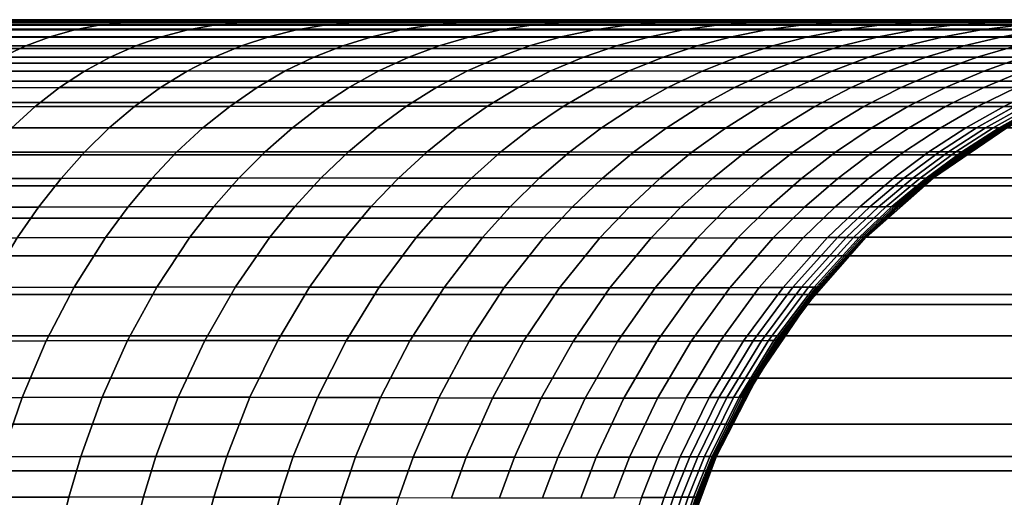
# Model space of a CAD drawing. Units: millimetres. Extents: x -400 to 400, y -265 to 235.
# Drawn here: x -341 to -338, y 233 to 235 of the extents above; entities that cross this region are included whole.
import ezdxf

# ---------------------------------------------------------------- set-up
doc = ezdxf.new("R2010")
doc.units = ezdxf.units.MM
doc.header["$MEASUREMENT"] = 0
doc.layers.add('IGES level 0', color=7, linetype='Continuous', true_color=0xc0c0c0)

msp = doc.modelspace()

# ---------------------------------------------------------------- meshes
at = {"layer": 'IGES level 0', "color": 18, "true_color": 0x000000}
mesh = msp.add_polyface(dxfattribs=at)
corners = [(-306.5252, 235, 175.2), (-350.3145, 235, 175.2), (-345.2192, 235, 167.9927), (-382.6368, 235, 168.2), (-347.2786, 235, 168.2), (-394.1038, 235, 175.2), (-347.2465, 235, 168.2), (-347.2144, 235, 168.1998), (-347.1502, 235, 168.1992), (-382.6768, 235, 168.1999), (-397.1034, 235, 172.2523), (-347.086, 235, 168.1981), (-344.2004, 235, 167.739), (-345.7333, 235, 168.0827), (-342.2378, 235, 166.9494), (-341.3155, 235, 166.4208), (-343.203, 235, 167.39), (-347.0217, 235, 168.1967), (-346.8931, 235, 168.1926), (-346.2488, 235, 168.1476), (-345.991, 235, 168.1183), (-346.7644, 235, 168.1868), (-346.5067, 235, 168.1704), (-340.4467, 235, 165.8076), (-382.7169, 235, 168.1996), (-382.757, 235, 168.199), (-382.797, 235, 168.1983), (-382.8772, 235, 168.1961), (-382.9173, 235, 168.1947), (-382.9575, 235, 168.1931), (-383.1181, 235, 168.1845), (-383.2787, 235, 168.1725), (-383.4394, 235, 168.1571), (-383.6001, 235, 168.1384), (-383.9208, 235, 168.0909), (-384.2403, 235, 168.0303), (-384.8734, 235, 167.8704), (-384.558, 235, 167.9568), (-385.1857, 235, 167.7714), (-385.7989, 235, 167.5364), (-385.4944, 235, 167.66), (-386.2463, 235, 167.3283), (-386.0985, 235, 167.4006), (-386.9624, 235, 166.9227), (-386.3927, 235, 167.253), (-387.1005, 235, 166.833), (-387.503, 235, 166.5471), (-387.2366, 235, 166.7405), (-387.7609, 235, 166.3427), (-387.6331, 235, 166.4462), (-275.0358, 235, 159.8273), (-338.5781, 235, 163.9299), (-338.2649, 235, 163.501), (-337.973, 235, 163.0571), (-397.2608, 235, 163.2349), (-388.1306, 235, 166.0158), (-388.0098, 235, 166.1274), (-388.249, 235, 165.9017), (-339.2673, 235, 164.7375), (-338.9124, 235, 164.3425), (-340.0357, 235, 165.4705), (-339.6421, 235, 165.1136), (-397.1027, 235, 172.2905), (-397.103, 235, 172.2714), (-388.4784, 235, 165.666), (-317.5504, 235, 91.2), (-325.3406, 235, 93.1327), (-324.6021, 235, 92.7749), (-325.4705, 235, 93.2), (-326.7661, 235, 93.9497)]
mesh.append_faces([[corners[k] for k in face] for face in [(0, 1, 2, 2), (3, 4, 1, 5), (4, 6, 1, 1), (1, 7, 8, 8), (6, 7, 1, 1), (9, 3, 10, 10), (8, 11, 1, 1), (0, 2, 12, 12), (1, 13, 2, 2), (0, 14, 15, 15), (0, 16, 14, 14), (0, 12, 16, 16), (1, 17, 18, 18), (1, 11, 17, 17), (1, 19, 20, 20), (1, 21, 22, 22), (22, 19, 1, 1), (1, 18, 21, 21), (20, 13, 1, 1), (23, 0, 15, 15), (9, 10, 24, 24), (24, 10, 25, 25), (26, 10, 27, 27), (27, 10, 28, 28), (10, 26, 25, 25), (29, 10, 30, 30), (30, 10, 31, 31), (32, 10, 33, 33), (34, 10, 35, 35), (10, 34, 33, 33), (10, 32, 31, 31), (10, 29, 28, 28), (10, 36, 37, 37), (10, 38, 36, 36), (10, 39, 40, 40), (10, 41, 42, 42), (10, 43, 44, 44), (10, 45, 43, 43), (10, 46, 47, 47), (10, 48, 49, 49), (37, 35, 10, 10), (50, 51, 52, 52), (50, 52, 53, 53), (54, 55, 56, 56), (54, 57, 55, 55), (58, 59, 0, 0), (60, 61, 0, 0), (58, 0, 61, 61), (51, 0, 59, 59), (0, 23, 60, 60), (62, 63, 3, 3), (54, 64, 57, 57), (65, 66, 67, 67), (66, 65, 68, 68), (65, 69, 68, 68)]], dxfattribs={"color": 18})
mesh = msp.add_polyface(dxfattribs=at)
corners = [(394.1038, 232, 178.2), (-394.1038, 232, 178.2), (394.1038, 232.1804, 178.1994), (-394.1038, 232.1804, 178.1994), (394.1038, 232.3608, 178.1954), (-394.1038, 232.3608, 178.1954), (394.1038, 232.541, 178.1853), (-394.1038, 232.541, 178.1853), (394.1038, 232.7204, 178.1667), (-394.1038, 232.7204, 178.1667), (394.1038, 232.8957, 178.1388), (-394.1038, 232.8957, 178.1388), (394.1038, 233.0797, 178.0974), (-394.1038, 233.0797, 178.0974), (394.1038, 233.2476, 178.0475), (-394.1038, 233.2476, 178.0475), (394.1038, 233.4166, 177.9844), (-394.1038, 233.4166, 177.9844), (394.1038, 233.5807, 177.9094), (-394.1038, 233.5807, 177.9094), (394.1038, 233.7424, 177.8209), (-394.1038, 233.7424, 177.8209), (394.1038, 233.8907, 177.7253), (-394.1038, 233.8907, 177.7253), (394.1038, 234.0351, 177.6171), (-394.1038, 234.0351, 177.6171), (394.1038, 234.1714, 177.499), (-394.1038, 234.1714, 177.499), (394.1038, 234.3039, 177.366), (-394.1038, 234.3039, 177.366), (394.1038, 234.4171, 177.2351), (-394.1038, 234.4171, 177.2351), (394.1038, 234.5253, 177.0907), (-394.1038, 234.5253, 177.0907), (394.1038, 234.6209, 176.9424), (-394.1038, 234.6209, 176.9424), (394.1038, 234.7094, 176.7807), (-394.1038, 234.7094, 176.7807), (394.1038, 234.7844, 176.6166), (-394.1038, 234.7844, 176.6166), (394.1038, 234.8475, 176.4476), (-394.1038, 234.8475, 176.4476), (394.1038, 234.8987, 176.2746), (-394.1038, 234.8987, 176.2746), (394.1038, 234.9382, 176.0986), (-394.1038, 234.9382, 176.0986), (394.1038, 234.9667, 175.9204), (-394.1038, 234.9667, 175.9204), (394.1038, 234.9849, 175.7449), (-394.1038, 234.9849, 175.7449), (394.1038, 234.9954, 175.5608), (-394.1038, 234.9954, 175.5608), (394.1038, 234.9994, 175.3804), (-394.1038, 234.9994, 175.3804), (394.1038, 235, 175.2), (-394.1038, 235, 175.2)]
mesh.append_faces([[corners[k] for k in face] for face in [(3, 1, 0, 2), (5, 3, 2, 4), (7, 5, 4, 6), (9, 7, 6, 8), (11, 9, 8, 10), (13, 11, 10, 12), (15, 13, 12, 14), (17, 15, 14, 16), (19, 17, 16, 18), (21, 19, 18, 20), (23, 21, 20, 22), (25, 23, 22, 24), (27, 25, 24, 26), (29, 27, 26, 28), (31, 29, 28, 30), (33, 31, 30, 32), (35, 33, 32, 34), (37, 35, 34, 36), (39, 37, 36, 38), (41, 39, 38, 40), (43, 41, 40, 42), (45, 43, 42, 44), (47, 45, 44, 46), (49, 47, 46, 48), (51, 49, 48, 50), (53, 51, 50, 52), (55, 53, 52, 54)]], dxfattribs={"color": 18})
mesh = msp.add_polyface(dxfattribs=at)
corners = [(-341.302, 234.0611, 163.3889), (-341.4, 233.8732, 163.2871), (-341.1144, 233.8739, 162.9989), (-341.0114, 234.0618, 163.0959), (-341.1919, 234.2357, 163.5033), (-340.8956, 234.2363, 163.2048), (-341.5027, 234.2348, 163.7868), (-341.6067, 234.0601, 163.6674), (-341.8269, 234.2337, 164.0548), (-341.9247, 234.0589, 163.9307), (-341.4276, 234.3426, 163.8729), (-341.1125, 234.3434, 163.5858), (-341.7564, 234.3417, 164.1444), (-342.098, 234.3407, 164.3997), (-342.1638, 234.2326, 164.307), (-341.3483, 234.4432, 163.9639), (-341.0287, 234.4439, 163.6729), (-341.6819, 234.4424, 164.239), (-342.0284, 234.4415, 164.4978), (-341.2655, 234.5356, 164.0589), (-340.9412, 234.5362, 163.7638), (-341.6041, 234.5348, 164.3378), (-341.9557, 234.5341, 164.6002), (-341.5228, 234.6193, 164.441), (-341.1792, 234.62, 164.1581), (-341.8799, 234.6187, 164.707), (-341.4394, 234.6948, 164.547), (-341.0904, 234.6953, 164.26), (-341.8019, 234.6942, 164.8169), (-342.1768, 234.6937, 165.0692), (-342.2491, 234.6181, 164.9558), (-341.3532, 234.7617, 164.6564), (-340.9987, 234.7621, 164.3652), (-341.7214, 234.7613, 164.9303), (-342.1022, 234.7608, 165.1864), (-341.2654, 234.8195, 164.7679), (-340.9054, 234.8198, 164.4723), (-341.6394, 234.8191, 165.0459), (-342.0261, 234.8188, 165.3057), (-341.556, 234.868, 165.1633), (-341.1762, 234.8683, 164.8812), (-341.9488, 234.8678, 165.4271), (-341.4717, 234.9082, 165.2822), (-341.086, 234.9084, 164.9958), (-341.8705, 234.908, 165.5499), (-341.3866, 234.94, 165.402), (-340.995, 234.9401, 165.1113), (-341.7916, 234.9399, 165.6737), (-342.2089, 234.9398, 165.9262), (-342.2815, 234.9079, 165.7987), (-341.3012, 234.964, 165.5224), (-340.9036, 234.9641, 165.2274), (-341.7123, 234.9639, 165.7981), (-342.136, 234.9639, 166.0544), (-341.6328, 234.9809, 165.9228), (-341.2155, 234.9809, 165.643), (-342.0628, 234.9808, 166.1828), (-341.5533, 234.9916, 166.0476), (-341.1299, 234.9917, 165.7637), (-341.9896, 234.9916, 166.3113), (-341.4739, 234.9974, 166.1722), (-341.0444, 234.9974, 165.8841), (-341.9165, 234.9974, 166.4397), (-341.3947, 234.9997, 166.2965), (-340.959, 234.9997, 166.0044), (-341.8435, 234.9997, 166.5679), (-341.3155, 235, 166.4208), (-340.8738, 235, 166.1246), (-341.7707, 235, 166.6959), (-342.2378, 235, 166.9494), (-342.3043, 234.9997, 166.818)]
mesh.append_faces([[corners[k] for k in face] for face in [(0, 1, 2, 3), (4, 0, 3, 5), (6, 7, 0, 4), (8, 9, 7, 6), (10, 6, 4, 11), (12, 8, 6, 10), (13, 14, 8, 12), (15, 10, 11, 16), (17, 12, 10, 15), (18, 13, 12, 17), (19, 15, 16, 20), (21, 17, 15, 19), (22, 18, 17, 21), (23, 21, 19, 24), (25, 22, 21, 23), (26, 23, 24, 27), (28, 25, 23, 26), (29, 30, 25, 28), (31, 26, 27, 32), (33, 28, 26, 31), (34, 29, 28, 33), (35, 31, 32, 36), (37, 33, 31, 35), (38, 34, 33, 37), (39, 37, 35, 40), (41, 38, 37, 39), (42, 39, 40, 43), (44, 41, 39, 42), (45, 42, 43, 46), (47, 44, 42, 45), (48, 49, 44, 47), (50, 45, 46, 51), (52, 47, 45, 50), (53, 48, 47, 52), (54, 52, 50, 55), (56, 53, 52, 54), (57, 54, 55, 58), (59, 56, 54, 57), (60, 57, 58, 61), (62, 59, 57, 60), (63, 60, 61, 64), (65, 62, 60, 63), (66, 63, 64, 67), (68, 65, 63, 66), (69, 70, 65, 68)]], dxfattribs={"color": 18})
mesh = msp.add_polyface(dxfattribs=at)
corners = [(-339.9583, 234.6208, 162.8666), (-340.0627, 234.5366, 162.7861), (-339.8036, 234.5363, 162.4322), (-339.6955, 234.6206, 162.5073), (-340.2386, 234.621, 163.2123), (-340.339, 234.5368, 163.1267), (-340.536, 234.6209, 163.5433), (-340.632, 234.5367, 163.4529), (-340.8499, 234.6205, 163.8587), (-340.9412, 234.5362, 163.7638), (-340.1355, 234.6961, 163.3001), (-339.851, 234.696, 162.9492), (-340.4374, 234.696, 163.6361), (-340.756, 234.6957, 163.9562), (-341.0904, 234.6953, 164.26), (-341.1792, 234.62, 164.1581), (-340.0291, 234.7628, 163.3908), (-339.7403, 234.7627, 163.0345), (-340.3356, 234.7627, 163.7319), (-340.6592, 234.7625, 164.0569), (-340.9987, 234.7621, 164.3652), (-340.232, 234.8203, 163.8295), (-339.9208, 234.8203, 163.4831), (-340.5606, 234.8201, 164.1593), (-340.9054, 234.8198, 164.4723), (-340.1267, 234.8689, 163.9285), (-339.8108, 234.869, 163.5769), (-340.4604, 234.8688, 164.2634), (-340.8106, 234.8685, 164.5811), (-341.1762, 234.8683, 164.8812), (-341.2654, 234.8195, 164.7679), (-340.0203, 234.9088, 164.0287), (-339.6995, 234.9089, 163.6717), (-340.3591, 234.9087, 164.3687), (-340.7147, 234.9086, 164.6912), (-341.086, 234.9084, 164.9958), (-340.257, 234.9404, 164.4748), (-339.913, 234.9404, 164.1297), (-340.6181, 234.9403, 164.8021), (-340.995, 234.9401, 165.1113), (-340.1544, 234.9642, 164.5813), (-339.8053, 234.9643, 164.231), (-340.521, 234.9642, 164.9136), (-340.9036, 234.9641, 165.2274), (-340.0518, 234.981, 164.688), (-339.6974, 234.981, 164.3326), (-340.4237, 234.981, 165.0252), (-340.8121, 234.9809, 165.3436), (-341.2155, 234.9809, 165.643), (-341.3012, 234.964, 165.5224), (-340.3265, 234.9917, 165.1368), (-339.9491, 234.9917, 164.7947), (-340.7205, 234.9917, 165.4599), (-341.1299, 234.9917, 165.7637), (-340.2294, 234.9975, 165.2482), (-339.8466, 234.9975, 164.9012), (-340.6291, 234.9974, 165.576), (-341.0444, 234.9974, 165.8841), (-340.1325, 234.9997, 165.3595), (-339.7443, 234.9997, 165.0075), (-340.5378, 234.9997, 165.6919), (-340.959, 234.9997, 166.0044), (-340.0357, 235, 165.4705), (-339.6421, 235, 165.1136), (-340.4467, 235, 165.8076), (-340.8738, 235, 166.1246)]
mesh.append_faces([[corners[k] for k in face] for face in [(0, 1, 2, 3), (4, 5, 1, 0), (6, 7, 5, 4), (8, 9, 7, 6), (10, 4, 0, 11), (12, 6, 4, 10), (13, 8, 6, 12), (14, 15, 8, 13), (16, 10, 11, 17), (18, 12, 10, 16), (19, 13, 12, 18), (20, 14, 13, 19), (21, 18, 16, 22), (23, 19, 18, 21), (24, 20, 19, 23), (25, 21, 22, 26), (27, 23, 21, 25), (28, 24, 23, 27), (29, 30, 24, 28), (31, 25, 26, 32), (33, 27, 25, 31), (34, 28, 27, 33), (35, 29, 28, 34), (36, 33, 31, 37), (38, 34, 33, 36), (39, 35, 34, 38), (40, 36, 37, 41), (42, 38, 36, 40), (43, 39, 38, 42), (44, 40, 41, 45), (46, 42, 40, 44), (47, 43, 42, 46), (48, 49, 43, 47), (50, 46, 44, 51), (52, 47, 46, 50), (53, 48, 47, 52), (54, 50, 51, 55), (56, 52, 50, 54), (57, 53, 52, 56), (58, 54, 55, 59), (60, 56, 54, 58), (61, 57, 56, 60), (62, 58, 59, 63), (64, 60, 58, 62), (65, 61, 60, 64)]], dxfattribs={"color": 18})
mesh = msp.add_polyface(dxfattribs=at)
corners = [(-339.8685, 234.2352, 161.8748), (-340.0031, 234.0606, 161.7909), (-339.7918, 234.06, 161.4357), (-339.6535, 234.2346, 161.5128), (-339.1714, 234.3418, 160.8055), (-339.276, 234.2339, 160.7601), (-339.1143, 234.2338, 160.3712), (-339.0077, 234.3418, 160.4115), (-339.3535, 234.3421, 161.1915), (-339.4558, 234.2342, 161.141), (-339.5537, 234.3425, 161.5684), (-339.7715, 234.343, 161.9353), (-339.2455, 234.4427, 161.245), (-339.0609, 234.4425, 160.8536), (-339.4483, 234.4431, 161.6272), (-339.669, 234.4436, 161.9993), (-339.1326, 234.5352, 161.3008), (-338.9455, 234.535, 160.9038), (-339.3382, 234.5355, 161.6885), (-339.562, 234.5359, 162.066), (-339.8036, 234.5363, 162.4322), (-339.9073, 234.444, 162.3602), (-339.2234, 234.6199, 161.7525), (-339.0148, 234.6196, 161.359), (-339.4503, 234.6202, 162.1356), (-339.6955, 234.6206, 162.5073), (-339.3356, 234.6955, 162.2072), (-339.1053, 234.6952, 161.8183), (-339.5843, 234.6958, 162.5845), (-339.851, 234.696, 162.9492), (-339.9583, 234.6208, 162.8666), (-339.2172, 234.7623, 162.2811), (-338.9835, 234.7621, 161.8862), (-339.4696, 234.7625, 162.6642), (-339.7403, 234.7627, 163.0345), (-339.3528, 234.8201, 162.7454), (-339.0966, 234.8199, 162.3563), (-339.6276, 234.8203, 163.1214), (-339.9208, 234.8203, 163.4831), (-340.0291, 234.7628, 163.3908), (-339.2341, 234.8688, 162.8278), (-338.9741, 234.8687, 162.4327), (-339.5131, 234.8689, 163.2096), (-339.8108, 234.869, 163.5769), (-339.3973, 234.9088, 163.2988), (-339.1141, 234.9088, 162.9111), (-339.6995, 234.9089, 163.6717), (-339.2806, 234.9404, 163.3887), (-338.9932, 234.9404, 162.9951), (-339.5874, 234.9405, 163.7673), (-339.913, 234.9404, 164.1297), (-340.0203, 234.9088, 164.0287), (-339.4748, 234.9643, 163.8632), (-339.1635, 234.9643, 163.4789), (-339.8053, 234.9643, 164.231), (-339.362, 234.981, 163.9593), (-339.0461, 234.981, 163.5694), (-339.6974, 234.981, 164.3326), (-339.2493, 234.9917, 164.0554), (-338.9288, 234.9917, 163.6597), (-339.5896, 234.9917, 164.4341), (-339.9491, 234.9917, 164.7947), (-340.0518, 234.981, 164.688), (-339.482, 234.9975, 164.5354), (-339.1368, 234.9975, 164.1513), (-339.8466, 234.9975, 164.9012), (-339.3745, 234.9997, 164.6365), (-339.0245, 234.9997, 164.2469), (-339.7443, 234.9997, 165.0075), (-339.2673, 235, 164.7375), (-338.9124, 235, 164.3425), (-339.6421, 235, 165.1136)]
mesh.append_faces([[corners[k] for k in face] for face in [(0, 1, 2, 3), (4, 5, 6, 7), (8, 9, 5, 4), (10, 3, 9, 8), (11, 0, 3, 10), (12, 8, 4, 13), (14, 10, 8, 12), (15, 11, 10, 14), (16, 12, 13, 17), (18, 14, 12, 16), (19, 15, 14, 18), (20, 21, 15, 19), (22, 18, 16, 23), (24, 19, 18, 22), (25, 20, 19, 24), (26, 24, 22, 27), (28, 25, 24, 26), (29, 30, 25, 28), (31, 26, 27, 32), (33, 28, 26, 31), (34, 29, 28, 33), (35, 33, 31, 36), (37, 34, 33, 35), (38, 39, 34, 37), (40, 35, 36, 41), (42, 37, 35, 40), (43, 38, 37, 42), (44, 42, 40, 45), (46, 43, 42, 44), (47, 44, 45, 48), (49, 46, 44, 47), (50, 51, 46, 49), (52, 49, 47, 53), (54, 50, 49, 52), (55, 52, 53, 56), (57, 54, 52, 55), (58, 55, 56, 59), (60, 57, 55, 58), (61, 62, 57, 60), (63, 60, 58, 64), (65, 61, 60, 63), (66, 63, 64, 67), (68, 65, 63, 66), (69, 66, 67, 70), (71, 68, 66, 69)]], dxfattribs={"color": 18})
mesh = msp.add_polyface(dxfattribs=at)
corners = [(-339.2834, 232, 157.4792), (-337.5382, 232, 107.502), (-339.2831, 232.1473, 157.4792), (-337.5379, 232.1473, 107.502), (-339.2809, 232.2948, 157.4793), (-337.5357, 232.2948, 107.5021), (-339.2752, 232.4427, 157.4795), (-337.5299, 232.4427, 107.5023), (-339.2645, 232.5908, 157.4799), (-337.5193, 232.5908, 107.5027), (-339.2477, 232.7389, 157.4804), (-337.5025, 232.7389, 107.5033), (-339.2239, 232.8868, 157.4813), (-337.4787, 232.8868, 107.5041), (-339.1924, 233.0341, 157.4824), (-337.4471, 233.0341, 107.5052), (-339.1525, 233.1803, 157.4838), (-337.4072, 233.1803, 107.5066), (-339.0464, 233.4672, 157.4875), (-337.3011, 233.4672, 107.5103), (-338.9046, 233.7424, 157.4924), (-337.1594, 233.7424, 107.5152), (-338.7282, 234.0006, 157.4986), (-336.983, 234.0006, 107.5214), (-338.5202, 234.2363, 157.5058), (-336.775, 234.2363, 107.5287), (-338.2847, 234.4445, 157.5141), (-336.5394, 234.4445, 107.5369), (-338.0266, 234.6209, 157.5231), (-336.2814, 234.6209, 107.5459), (-337.7516, 234.7628, 157.5327), (-336.0063, 234.7628, 107.5555), (-337.4649, 234.8689, 157.5427), (-335.7196, 234.8689, 107.5655), (-337.3188, 234.9089, 157.5478), (-335.5735, 234.9089, 107.5706), (-337.1716, 234.9404, 157.5529), (-335.4263, 234.9404, 107.5758), (-337.0237, 234.9643, 157.5581), (-335.2785, 234.9643, 107.5809), (-336.8757, 234.981, 157.5633), (-335.1304, 234.981, 107.5861), (-336.7277, 234.9917, 157.5685), (-334.9825, 234.9917, 107.5913), (-336.5799, 234.9975, 157.5736), (-334.8347, 234.9975, 107.5964), (-336.4325, 234.9997, 157.5788), (-334.6873, 234.9997, 107.6016), (-336.2853, 235, 157.5839), (-334.54, 235, 107.6067)]
mesh.append_faces([[corners[k] for k in face] for face in [(3, 1, 0, 2), (5, 3, 2, 4), (7, 5, 4, 6), (9, 7, 6, 8), (11, 9, 8, 10), (13, 11, 10, 12), (15, 13, 12, 14), (17, 15, 14, 16), (19, 17, 16, 18), (21, 19, 18, 20), (23, 21, 20, 22), (25, 23, 22, 24), (27, 25, 24, 26), (29, 27, 26, 28), (31, 29, 28, 30), (33, 31, 30, 32), (35, 33, 32, 34), (37, 35, 34, 36), (39, 37, 36, 38), (41, 39, 38, 40), (43, 41, 40, 42), (45, 43, 42, 44), (47, 45, 44, 46), (49, 47, 46, 48)]], dxfattribs={"color": 18})
mesh = msp.add_polyface(dxfattribs=at)
corners = [(-338.2633, 234.5361, 158.6005), (-338.3881, 234.4438, 158.5819), (-338.357, 234.444, 158.369), (-338.2317, 234.5363, 158.3847), (-338.3721, 234.6196, 159.7021), (-338.4989, 234.5352, 159.6676), (-338.3893, 234.5355, 159.2436), (-338.261, 234.6199, 159.272), (-338.5033, 234.6194, 160.1266), (-338.6283, 234.535, 160.0861), (-338.6545, 234.6194, 160.5451), (-338.7773, 234.5349, 160.4986), (-338.8251, 234.6194, 160.9561), (-338.9455, 234.535, 160.9038), (-339.0148, 234.6196, 161.359), (-339.1326, 234.5352, 161.3008), (-338.3749, 234.6949, 160.1681), (-338.2418, 234.695, 159.7375), (-338.5283, 234.6948, 160.5928), (-338.7013, 234.6949, 161.01), (-338.8938, 234.695, 161.4189), (-339.1053, 234.6952, 161.8183), (-339.2234, 234.6199, 161.7525), (-338.3979, 234.7617, 160.6421), (-338.2424, 234.7618, 160.211), (-338.5735, 234.7618, 161.0655), (-338.7689, 234.7619, 161.4807), (-338.9835, 234.7621, 161.8862), (-338.4434, 234.8195, 161.1221), (-338.2652, 234.8195, 160.6923), (-338.6416, 234.8196, 161.5436), (-338.8594, 234.8198, 161.9553), (-339.0966, 234.8199, 162.3563), (-339.2172, 234.7623, 162.2811), (-338.5123, 234.8684, 161.6075), (-338.3112, 234.8683, 161.1796), (-338.7334, 234.8685, 162.0256), (-338.9741, 234.8687, 162.4327), (-338.3815, 234.9085, 161.6722), (-338.1774, 234.9084, 161.2378), (-338.6058, 234.9086, 162.0966), (-338.8502, 234.9087, 162.51), (-339.1141, 234.9088, 162.9111), (-339.2341, 234.8688, 162.8278), (-338.4773, 234.9403, 162.1682), (-338.2496, 234.9402, 161.7374), (-338.7253, 234.9403, 162.5879), (-338.9932, 234.9404, 162.9951), (-338.5999, 234.9642, 162.6662), (-338.3482, 234.9641, 162.2402), (-338.8717, 234.9642, 163.0795), (-339.1635, 234.9643, 163.4789), (-339.2806, 234.9404, 163.3887), (-338.4742, 234.981, 162.7445), (-338.2189, 234.981, 162.3123), (-338.7501, 234.981, 163.164), (-339.0461, 234.981, 163.5694), (-338.6284, 234.9917, 163.2484), (-338.3486, 234.9917, 162.8229), (-338.9288, 234.9917, 163.6597), (-338.507, 234.9975, 163.3328), (-338.2232, 234.9975, 162.9011), (-338.8117, 234.9975, 163.7499), (-339.1368, 234.9975, 164.1513), (-339.2493, 234.9917, 164.0554), (-338.3859, 234.9997, 163.4169), (-338.098, 234.9997, 162.9792), (-338.6948, 234.9997, 163.84), (-339.0245, 234.9997, 164.2469), (-338.5781, 235, 163.9299), (-338.2649, 235, 163.501), (-338.9124, 235, 164.3425)]
mesh.append_faces([[corners[k] for k in face] for face in [(0, 1, 2, 3), (4, 5, 6, 7), (8, 9, 5, 4), (10, 11, 9, 8), (12, 13, 11, 10), (14, 15, 13, 12), (16, 8, 4, 17), (18, 10, 8, 16), (19, 12, 10, 18), (20, 14, 12, 19), (21, 22, 14, 20), (23, 18, 16, 24), (25, 19, 18, 23), (26, 20, 19, 25), (27, 21, 20, 26), (28, 25, 23, 29), (30, 26, 25, 28), (31, 27, 26, 30), (32, 33, 27, 31), (34, 30, 28, 35), (36, 31, 30, 34), (37, 32, 31, 36), (38, 34, 35, 39), (40, 36, 34, 38), (41, 37, 36, 40), (42, 43, 37, 41), (44, 40, 38, 45), (46, 41, 40, 44), (47, 42, 41, 46), (48, 46, 44, 49), (50, 47, 46, 48), (51, 52, 47, 50), (53, 48, 49, 54), (55, 50, 48, 53), (56, 51, 50, 55), (57, 55, 53, 58), (59, 56, 55, 57), (60, 57, 58, 61), (62, 59, 57, 60), (63, 64, 59, 62), (65, 60, 61, 66), (67, 62, 60, 65), (68, 63, 62, 67), (69, 67, 65, 70), (71, 68, 67, 69)]], dxfattribs={"color": 18})
mesh = msp.add_polyface(dxfattribs=at)
corners = [(-275.0358, 235, 144.4546), (-213.9168, 235, 144.4546), (-213.9168, 235, 159.8273), (-275.0358, 235, 159.8273), (-275.0358, 235, 129.0819), (-213.9168, 235, 129.0819), (-275.0358, 235, 113.7092), (-213.9168, 235, 113.7092), (-275.0358, 235, 98.3365), (-213.9168, 235, 98.3365), (-175.1573, 235, 175.2), (-218.9466, 235, 175.2), (-262.7359, 235, 175.2), (-306.5252, 235, 175.2), (-335.4127, 235, 132.5953), (-336.2853, 235, 157.5839), (-334.3462, 235, 105.6087), (-334.278, 235, 105.2101), (-334.4921, 235, 106.8074), (-334.4739, 235, 106.6075), (-333.67, 235, 102.849), (-333.3933, 235, 102.0797), (-338.5781, 235, 163.9299), (-221.5457, 235, 91.2), (-245.5469, 235, 91.2), (-221.5108, 235, 91.1999), (-221.502, 235, 91.1999), (-221.4933, 235, 91.1999), (-221.4758, 235, 91.1998), (-293.5492, 235, 91.2), (-269.548, 235, 91.2), (-220.8467, 235, 91.1774), (-220.7069, 235, 91.1675), (-220.9865, 235, 91.1856), (-219.8703, 235, 91.0706), (-219.3166, 235, 90.9706), (-220.4275, 235, 91.1424), (-220.1486, 235, 91.11), (-221.4409, 235, 91.1995), (-221.406, 235, 91.1991), (-221.2662, 235, 91.1964), (-221.1263, 235, 91.1919), (-221.3361, 235, 91.198), (-221.3011, 235, 91.1972), (-218.7681, 235, 90.8425), (-329.9315, 235, 96.5512), (-329.3522, 235, 95.9698), (-330.2097, 235, 96.8529), (-330.4799, 235, 97.1616), (-330.9966, 235, 97.7993), (-332.7322, 235, 100.5805), (-332.3491, 235, 99.8549), (-333.0805, 235, 101.3228), (-214.1133, 235, 88.3086), (-152.7977, 235, 98.3365), (-214.3226, 235, 88.4952), (-214.5368, 235, 88.6767), (-214.7558, 235, 88.8528), (-218.2263, 235, 90.6866), (-217.9585, 235, 90.5983), (-216.9125, 235, 90.1765), (-216.6583, 235, 90.0542), (-217.693, 235, 90.5031), (-217.1698, 235, 90.2921), (-216.1598, 235, 89.7903), (-214.0105, 235, 88.2133), (-215.2073, 235, 89.1886)]
mesh.append_faces([[corners[k] for k in face] for face in [(0, 1, 2, 3), (4, 5, 1, 0), (6, 7, 5, 4), (8, 9, 7, 6), (10, 11, 2, 2), (11, 12, 3, 2), (13, 3, 12, 12), (0, 14, 4, 4), (15, 0, 3, 3), (16, 17, 8, 8), (16, 8, 6, 6), (18, 19, 6, 6), (20, 21, 8, 8), (13, 22, 3, 3), (23, 9, 24, 24), (8, 24, 9, 9), (25, 9, 23, 23), (9, 26, 27, 27), (9, 25, 26, 26), (28, 9, 27, 27), (29, 30, 8, 8), (24, 8, 30, 30), (9, 31, 32, 32), (9, 33, 31, 31), (9, 34, 35, 35), (9, 36, 37, 37), (37, 34, 9, 9), (9, 32, 36, 36), (9, 38, 39, 39), (9, 28, 38, 38), (9, 40, 41, 41), (9, 42, 43, 43), (43, 40, 9, 9), (9, 39, 42, 42), (41, 33, 9, 9), (44, 9, 35, 35), (45, 46, 8, 8), (47, 45, 8, 8), (48, 47, 8, 8), (49, 48, 8, 8), (50, 51, 8, 8), (52, 50, 8, 8), (53, 54, 55, 55), (55, 54, 56, 56), (56, 54, 57, 57), (9, 58, 59, 59), (9, 44, 58, 58), (9, 60, 61, 61), (9, 62, 63, 63), (63, 60, 9, 9), (9, 59, 62, 62), (61, 64, 9, 9), (65, 54, 53, 53), (54, 66, 57, 57), (54, 9, 64, 64)]], dxfattribs={"color": 18})
mesh = msp.add_polyface(dxfattribs=at)
corners = [(-338.1594, 234.5367, 157.5456), (-338.2856, 234.4445, 157.5408), (-338.2847, 234.4445, 157.5141), (-338.1584, 234.5367, 157.5185), (-338.1605, 234.5367, 157.5727), (-338.2867, 234.4445, 157.5676), (-338.1628, 234.5367, 157.6268), (-338.2891, 234.4445, 157.621), (-338.1656, 234.5367, 157.681), (-338.2918, 234.4444, 157.6745), (-338.1687, 234.5367, 157.7352), (-338.2948, 234.4444, 157.728), (-338.1758, 234.5366, 157.8436), (-338.3019, 234.4444, 157.835), (-338.1844, 234.5366, 157.952), (-338.3103, 234.4443, 157.9419), (-338.2054, 234.5364, 158.1685), (-338.331, 234.4442, 158.1556), (-338.2317, 234.5363, 158.3847), (-338.357, 234.444, 158.369), (-338.0276, 234.6209, 157.5505), (-338.0266, 234.6209, 157.5231), (-338.0287, 234.6209, 157.578), (-338.0312, 234.6209, 157.6329), (-338.0339, 234.6209, 157.6878), (-338.037, 234.6209, 157.7428), (-338.0443, 234.6208, 157.8526), (-338.053, 234.6208, 157.9624), (-338.0743, 234.6207, 158.1819), (-338.101, 234.6205, 158.4012), (-338.1331, 234.6204, 158.6199), (-338.2633, 234.5361, 158.6005), (-338.1705, 234.6202, 158.8381), (-338.3002, 234.5359, 158.8157), (-338.261, 234.6199, 159.272), (-338.3893, 234.5355, 159.2436), (-337.9396, 234.6959, 158.1958), (-337.918, 234.696, 157.9732), (-337.9668, 234.6958, 158.418), (-337.9993, 234.6956, 158.6399), (-338.0373, 234.6955, 158.8611), (-338.1291, 234.6952, 159.3012), (-338.2418, 234.695, 159.7375), (-338.3721, 234.6196, 159.7021), (-337.9929, 234.7621, 159.3314), (-337.8997, 234.7623, 158.8849), (-338.1073, 234.7619, 159.774), (-338.2424, 234.7618, 160.211), (-338.3749, 234.6949, 160.1681), (-338.1074, 234.8195, 160.2548), (-337.9703, 234.8196, 159.8112), (-338.2652, 234.8195, 160.6923), (-338.3979, 234.7617, 160.6421), (-338.1304, 234.8683, 160.7433), (-337.9702, 234.8683, 160.2992), (-338.3112, 234.8683, 161.1796), (-338.4434, 234.8195, 161.1221), (-338.1774, 234.9084, 161.2378), (-337.9939, 234.9084, 160.7949), (-338.0425, 234.9402, 161.2965), (-337.8564, 234.9402, 160.8469), (-338.2496, 234.9402, 161.7374), (-338.3815, 234.9085, 161.6722), (-338.1172, 234.9641, 161.8029), (-337.907, 234.9641, 161.3554), (-338.3482, 234.9641, 162.2402), (-338.4773, 234.9403, 162.1682), (-338.2189, 234.981, 162.3123), (-337.9845, 234.981, 161.8685), (-338.0896, 234.9917, 162.3843), (-337.8518, 234.9917, 161.9341), (-338.3486, 234.9917, 162.8229), (-338.4742, 234.981, 162.7445), (-338.2232, 234.9975, 162.9011), (-337.9605, 234.9975, 162.4563), (-338.098, 234.9997, 162.9792), (-337.8316, 234.9997, 162.5281), (-338.2649, 235, 163.501), (-338.3859, 234.9997, 163.4169), (-337.973, 235, 163.0571)]
mesh.append_faces([[corners[k] for k in face] for face in [(0, 1, 2, 3), (4, 5, 1, 0), (6, 7, 5, 4), (8, 9, 7, 6), (10, 11, 9, 8), (12, 13, 11, 10), (14, 15, 13, 12), (16, 17, 15, 14), (18, 19, 17, 16), (20, 0, 3, 21), (22, 4, 0, 20), (23, 6, 4, 22), (24, 8, 6, 23), (25, 10, 8, 24), (26, 12, 10, 25), (27, 14, 12, 26), (28, 16, 14, 27), (29, 18, 16, 28), (30, 31, 18, 29), (32, 33, 31, 30), (34, 35, 33, 32), (36, 28, 27, 37), (38, 29, 28, 36), (39, 30, 29, 38), (40, 32, 30, 39), (41, 34, 32, 40), (42, 43, 34, 41), (44, 41, 40, 45), (46, 42, 41, 44), (47, 48, 42, 46), (49, 47, 46, 50), (51, 52, 47, 49), (53, 51, 49, 54), (55, 56, 51, 53), (57, 55, 53, 58), (59, 57, 58, 60), (61, 62, 57, 59), (63, 61, 59, 64), (65, 66, 61, 63), (67, 65, 63, 68), (69, 67, 68, 70), (71, 72, 67, 69), (73, 71, 69, 74), (75, 73, 74, 76), (77, 78, 75, 79)]], dxfattribs={"color": 18})
mesh = msp.add_polyface(dxfattribs=at)
corners = [(-337.8923, 234.6961, 157.5556), (-338.0276, 234.6209, 157.5505), (-338.0266, 234.6209, 157.5231), (-337.8913, 234.6961, 157.5278), (-337.8934, 234.6961, 157.5835), (-338.0287, 234.6209, 157.578), (-337.8958, 234.6961, 157.6391), (-338.0312, 234.6209, 157.6329), (-337.8987, 234.6961, 157.6948), (-338.0339, 234.6209, 157.6878), (-337.9018, 234.696, 157.7505), (-338.037, 234.6209, 157.7428), (-337.9092, 234.696, 157.8619), (-338.0443, 234.6208, 157.8526), (-337.918, 234.696, 157.9732), (-338.053, 234.6208, 157.9624), (-337.7526, 234.7628, 157.5609), (-337.7516, 234.7628, 157.5327), (-337.7537, 234.7628, 157.5891), (-337.7562, 234.7628, 157.6456), (-337.7591, 234.7628, 157.702), (-337.7623, 234.7628, 157.7585), (-337.7698, 234.7627, 157.8714), (-337.7787, 234.7627, 157.9843), (-337.8007, 234.7626, 158.21), (-337.9396, 234.6959, 158.1958), (-337.8282, 234.7625, 158.4355), (-337.9668, 234.6958, 158.418), (-337.8612, 234.7624, 158.6605), (-337.9993, 234.6956, 158.6399), (-337.8997, 234.7623, 158.8849), (-338.0373, 234.6955, 158.8611), (-337.614, 234.8203, 157.6521), (-337.6115, 234.8203, 157.5949), (-337.6169, 234.8203, 157.7094), (-337.6202, 234.8203, 157.7666), (-337.6278, 234.8203, 157.8811), (-337.6368, 234.8203, 157.9957), (-337.6591, 234.8202, 158.2246), (-337.6871, 234.8201, 158.4532), (-337.7206, 234.82, 158.6814), (-337.7597, 234.8199, 158.9091), (-337.8542, 234.8198, 159.3621), (-337.9929, 234.7621, 159.3314), (-337.9703, 234.8196, 159.8112), (-338.1073, 234.7619, 159.774), (-337.7133, 234.8685, 159.3933), (-337.6174, 234.8687, 158.9337), (-337.8311, 234.8684, 159.849), (-337.9702, 234.8683, 160.2992), (-338.1074, 234.8195, 160.2548), (-337.6902, 234.9085, 159.8873), (-337.5708, 234.9086, 159.4248), (-337.8314, 234.9084, 160.3441), (-337.9939, 234.9084, 160.7949), (-338.1304, 234.8683, 160.7433), (-337.6915, 234.9402, 160.3894), (-337.5483, 234.9402, 159.9259), (-337.8564, 234.9402, 160.8469), (-337.7182, 234.9641, 160.8991), (-337.5509, 234.9641, 160.4349), (-337.907, 234.9641, 161.3554), (-338.0425, 234.9402, 161.2965), (-337.7713, 234.9809, 161.4144), (-337.5797, 234.9809, 160.9514), (-337.9845, 234.981, 161.8685), (-338.1172, 234.9641, 161.8029), (-337.8518, 234.9917, 161.9341), (-337.6356, 234.9917, 161.4734), (-337.9605, 234.9975, 162.4563), (-338.0896, 234.9917, 162.3843), (-337.7193, 234.9975, 161.9996), (-337.8316, 234.9997, 162.5281), (-337.5871, 234.9997, 162.065), (-337.973, 235, 163.0571), (-338.098, 234.9997, 162.9792), (-337.7029, 235, 162.5998)]
mesh.append_faces([[corners[k] for k in face] for face in [(0, 1, 2, 3), (4, 5, 1, 0), (6, 7, 5, 4), (8, 9, 7, 6), (10, 11, 9, 8), (12, 13, 11, 10), (14, 15, 13, 12), (16, 0, 3, 17), (18, 4, 0, 16), (19, 6, 4, 18), (20, 8, 6, 19), (21, 10, 8, 20), (22, 12, 10, 21), (23, 14, 12, 22), (24, 25, 14, 23), (26, 27, 25, 24), (28, 29, 27, 26), (30, 31, 29, 28), (32, 19, 18, 33), (34, 20, 19, 32), (35, 21, 20, 34), (36, 22, 21, 35), (37, 23, 22, 36), (38, 24, 23, 37), (39, 26, 24, 38), (40, 28, 26, 39), (41, 30, 28, 40), (42, 43, 30, 41), (44, 45, 43, 42), (46, 42, 41, 47), (48, 44, 42, 46), (49, 50, 44, 48), (51, 48, 46, 52), (53, 49, 48, 51), (54, 55, 49, 53), (56, 53, 51, 57), (58, 54, 53, 56), (59, 58, 56, 60), (61, 62, 58, 59), (63, 61, 59, 64), (65, 66, 61, 63), (67, 65, 63, 68), (69, 70, 67, 71), (72, 69, 71, 73), (74, 75, 72, 76)]], dxfattribs={"color": 18})
mesh = msp.add_polyface(dxfattribs=at)
corners = [(-340.3626, 233.3235, 161.5666), (-340.4038, 233.179, 161.5409), (-340.2037, 233.1784, 161.2062), (-340.1615, 233.3228, 161.2297), (-340.5797, 233.3242, 161.8932), (-340.6195, 233.1796, 161.8655), (-340.812, 233.3247, 162.2089), (-340.8505, 233.1802, 162.1793), (-341.0592, 233.325, 162.513), (-341.0962, 233.1804, 162.4814), (-339.9253, 233.4645, 160.9088), (-339.9766, 233.3223, 160.8835), (-339.8083, 233.3219, 160.5286), (-339.7559, 233.4641, 160.5514), (-340.1115, 233.4651, 161.2576), (-340.314, 233.4658, 161.5969), (-340.5325, 233.4665, 161.926), (-340.7664, 233.467, 162.244), (-341.0154, 233.4673, 162.5503), (-340.0218, 233.6729, 161.3076), (-339.8334, 233.6723, 160.9543), (-340.2268, 233.6736, 161.6513), (-340.4479, 233.6743, 161.9847), (-340.6848, 233.6748, 162.3069), (-340.9369, 233.6751, 162.6172), (-339.915, 233.872, 161.3671), (-339.7239, 233.8714, 161.0084), (-340.1229, 233.8727, 161.7161), (-340.3472, 233.8733, 162.0547), (-340.5875, 233.8738, 162.3819), (-340.8434, 233.8741, 162.6969), (-341.1144, 233.8739, 162.9989), (-341.2039, 233.6749, 162.9147), (-340.0031, 234.0606, 161.7909), (-339.7918, 234.06, 161.4357), (-340.231, 234.0612, 162.1353), (-340.4754, 234.0617, 162.4683), (-340.7356, 234.062, 162.7887), (-341.0114, 234.0618, 163.0959), (-340.1007, 234.2357, 162.2259), (-339.8685, 234.2352, 161.8748), (-340.3495, 234.2362, 162.5652), (-340.6146, 234.2364, 162.8919), (-340.8956, 234.2363, 163.2048), (-340.0067, 234.3435, 162.2912), (-339.7715, 234.343, 161.9353), (-340.2587, 234.3439, 162.6352), (-340.5274, 234.3441, 162.9662), (-340.8122, 234.344, 163.2834), (-341.1125, 234.3434, 163.5858), (-341.1919, 234.2357, 163.5033), (-339.9073, 234.444, 162.3602), (-339.669, 234.4436, 161.9993), (-340.1628, 234.4444, 162.709), (-340.4352, 234.4445, 163.0448), (-340.724, 234.4444, 163.3663), (-341.0287, 234.4439, 163.6729), (-340.0627, 234.5366, 162.7861), (-339.8036, 234.5363, 162.4322), (-340.339, 234.5368, 163.1267), (-340.632, 234.5367, 163.4529), (-340.9412, 234.5362, 163.7638), (-341.1792, 234.62, 164.1581), (-341.2655, 234.5356, 164.0589), (-340.8499, 234.6205, 163.8587)]
mesh.append_faces([[corners[k] for k in face] for face in [(0, 1, 2, 3), (4, 5, 1, 0), (6, 7, 5, 4), (8, 9, 7, 6), (10, 11, 12, 13), (14, 3, 11, 10), (15, 0, 3, 14), (16, 4, 0, 15), (17, 6, 4, 16), (18, 8, 6, 17), (19, 14, 10, 20), (21, 15, 14, 19), (22, 16, 15, 21), (23, 17, 16, 22), (24, 18, 17, 23), (25, 19, 20, 26), (27, 21, 19, 25), (28, 22, 21, 27), (29, 23, 22, 28), (30, 24, 23, 29), (31, 32, 24, 30), (33, 27, 25, 34), (35, 28, 27, 33), (36, 29, 28, 35), (37, 30, 29, 36), (38, 31, 30, 37), (39, 35, 33, 40), (41, 36, 35, 39), (42, 37, 36, 41), (43, 38, 37, 42), (44, 39, 40, 45), (46, 41, 39, 44), (47, 42, 41, 46), (48, 43, 42, 47), (49, 50, 43, 48), (51, 44, 45, 52), (53, 46, 44, 51), (54, 47, 46, 53), (55, 48, 47, 54), (56, 49, 48, 55), (57, 53, 51, 58), (59, 54, 53, 57), (60, 55, 54, 59), (61, 56, 55, 60), (62, 63, 61, 64)]], dxfattribs={"color": 18})
mesh = msp.add_polyface(dxfattribs=at)
corners = [(-338.5212, 234.2363, 157.5319), (-338.68, 234.0619, 157.5259), (-338.6791, 234.0619, 157.5003), (-338.5202, 234.2363, 157.5058), (-338.5222, 234.2363, 157.558), (-338.681, 234.0619, 157.5516), (-338.5245, 234.2363, 157.6102), (-338.6833, 234.0618, 157.6029), (-338.5272, 234.2363, 157.6624), (-338.6859, 234.0618, 157.6542), (-338.5301, 234.2363, 157.7145), (-338.6888, 234.0618, 157.7054), (-338.537, 234.2362, 157.8188), (-338.6955, 234.0617, 157.808), (-338.5451, 234.2361, 157.9231), (-338.7035, 234.0617, 157.9105), (-338.5653, 234.2359, 158.1316), (-338.7233, 234.0614, 158.1153), (-338.4066, 234.344, 157.5363), (-338.4057, 234.344, 157.5098), (-338.4077, 234.344, 157.5627), (-338.41, 234.344, 157.6155), (-338.4127, 234.344, 157.6683), (-338.4157, 234.344, 157.7211), (-338.4227, 234.3439, 157.8267), (-338.4309, 234.3439, 157.9323), (-338.4514, 234.3437, 158.1432), (-338.477, 234.3435, 158.3539), (-338.5905, 234.2357, 158.3396), (-338.5077, 234.3432, 158.5641), (-338.6208, 234.2354, 158.5472), (-338.5435, 234.343, 158.7736), (-338.6562, 234.2352, 158.7541), (-338.6302, 234.3425, 159.1903), (-338.7417, 234.2346, 159.1656), (-338.7367, 234.3421, 159.603), (-338.8468, 234.2342, 159.5731), (-338.8626, 234.3418, 160.0102), (-338.9711, 234.2339, 159.9751), (-339.0077, 234.3418, 160.4115), (-339.1143, 234.2338, 160.3712), (-338.2856, 234.4445, 157.5408), (-338.2847, 234.4445, 157.5141), (-338.2867, 234.4445, 157.5676), (-338.2891, 234.4445, 157.621), (-338.2918, 234.4444, 157.6745), (-338.2948, 234.4444, 157.728), (-338.3019, 234.4444, 157.835), (-338.3103, 234.4443, 157.9419), (-338.331, 234.4442, 158.1556), (-338.357, 234.444, 158.369), (-338.3881, 234.4438, 158.5819), (-338.4244, 234.4435, 158.7942), (-338.5123, 234.4431, 159.2164), (-338.6204, 234.4427, 159.6346), (-338.748, 234.4425, 160.0473), (-338.895, 234.4424, 160.4542), (-339.0609, 234.4425, 160.8536), (-339.1714, 234.3418, 160.8055), (-338.3002, 234.5359, 158.8157), (-338.2633, 234.5361, 158.6005), (-338.3893, 234.5355, 159.2436), (-338.4989, 234.5352, 159.6676), (-338.6283, 234.535, 160.0861), (-338.7773, 234.5349, 160.4986), (-338.9455, 234.535, 160.9038)]
mesh.append_faces([[corners[k] for k in face] for face in [(0, 1, 2, 3), (4, 5, 1, 0), (6, 7, 5, 4), (8, 9, 7, 6), (10, 11, 9, 8), (12, 13, 11, 10), (14, 15, 13, 12), (16, 17, 15, 14), (18, 0, 3, 19), (20, 4, 0, 18), (21, 6, 4, 20), (22, 8, 6, 21), (23, 10, 8, 22), (24, 12, 10, 23), (25, 14, 12, 24), (26, 16, 14, 25), (27, 28, 16, 26), (29, 30, 28, 27), (31, 32, 30, 29), (33, 34, 32, 31), (35, 36, 34, 33), (37, 38, 36, 35), (39, 40, 38, 37), (41, 18, 19, 42), (43, 20, 18, 41), (44, 21, 20, 43), (45, 22, 21, 44), (46, 23, 22, 45), (47, 24, 23, 46), (48, 25, 24, 47), (49, 26, 25, 48), (50, 27, 26, 49), (51, 29, 27, 50), (52, 31, 29, 51), (53, 33, 31, 52), (54, 35, 33, 53), (55, 37, 35, 54), (56, 39, 37, 55), (57, 58, 39, 56), (59, 52, 51, 60), (61, 53, 52, 59), (62, 54, 53, 61), (63, 55, 54, 62), (64, 56, 55, 63), (65, 57, 56, 64)]], dxfattribs={"color": 18})
mesh = msp.add_polyface(dxfattribs=at)
corners = [(-339.1048, 233.3249, 157.5099), (-339.1534, 233.1803, 157.5081), (-339.1525, 233.1803, 157.4838), (-339.1039, 233.3249, 157.4855), (-339.1057, 233.3249, 157.5344), (-339.1543, 233.1803, 157.5324), (-339.1079, 233.3248, 157.5833), (-339.1564, 233.1803, 157.5811), (-339.1103, 233.3248, 157.6322), (-339.1589, 233.1803, 157.6297), (-339.1131, 233.3248, 157.6812), (-339.1616, 233.1803, 157.6784), (-339.1194, 233.3247, 157.7789), (-339.1679, 233.1802, 157.7756), (-339.127, 233.3246, 157.8767), (-339.1755, 233.1801, 157.8728), (-339.1457, 233.3244, 158.072), (-339.194, 233.1799, 158.067), (-339.1691, 233.3241, 158.2669), (-339.2173, 233.1796, 158.2608), (-339.1972, 233.3238, 158.4613), (-339.2452, 233.1793, 158.4541), (-339.23, 233.3235, 158.655), (-339.2777, 233.179, 158.6467), (-339.3095, 233.3228, 159.0399), (-339.3567, 233.1783, 159.0294), (-339.0556, 233.4671, 157.6844), (-339.0529, 233.4671, 157.6352), (-339.0621, 233.467, 157.7829), (-339.0697, 233.4669, 157.8813), (-339.0885, 233.4667, 158.0779), (-339.1121, 233.4664, 158.274), (-339.1404, 233.4661, 158.4697), (-339.1735, 233.4657, 158.6647), (-339.2536, 233.4651, 159.0523), (-339.3522, 233.4645, 159.4358), (-339.4074, 233.3223, 159.4208), (-339.469, 233.4641, 159.8139), (-339.5233, 233.3219, 159.7963), (-339.6037, 233.464, 160.1862), (-339.6571, 233.3218, 160.166), (-339.7559, 233.4641, 160.5514), (-339.8083, 233.3219, 160.5286), (-339.0722, 233.6736, 158.6822), (-339.0387, 233.6739, 158.4849), (-339.1534, 233.6729, 159.0744), (-339.2533, 233.6723, 159.4627), (-339.3716, 233.672, 159.8454), (-339.5079, 233.6718, 160.2224), (-339.662, 233.672, 160.5922), (-339.8334, 233.6723, 160.9543), (-339.9253, 233.4645, 160.9088), (-339.1354, 233.8714, 159.4947), (-339.034, 233.872, 159.1009), (-339.2554, 233.8711, 159.883), (-339.3938, 233.871, 160.2655), (-339.55, 233.8711, 160.6409), (-339.7239, 233.8714, 161.0084), (-339.1215, 234.0592, 159.9264), (-338.9995, 234.0595, 159.5316), (-339.2621, 234.059, 160.3153), (-339.421, 234.0592, 160.697), (-339.5977, 234.0595, 161.0708), (-339.7918, 234.06, 161.4357), (-339.915, 233.872, 161.3671), (-339.1143, 234.2338, 160.3712), (-338.9711, 234.2339, 159.9751), (-339.276, 234.2339, 160.7601), (-339.4558, 234.2342, 161.141), (-339.6535, 234.2346, 161.5128)]
mesh.append_faces([[corners[k] for k in face] for face in [(0, 1, 2, 3), (4, 5, 1, 0), (6, 7, 5, 4), (8, 9, 7, 6), (10, 11, 9, 8), (12, 13, 11, 10), (14, 15, 13, 12), (16, 17, 15, 14), (18, 19, 17, 16), (20, 21, 19, 18), (22, 23, 21, 20), (24, 25, 23, 22), (26, 10, 8, 27), (28, 12, 10, 26), (29, 14, 12, 28), (30, 16, 14, 29), (31, 18, 16, 30), (32, 20, 18, 31), (33, 22, 20, 32), (34, 24, 22, 33), (35, 36, 24, 34), (37, 38, 36, 35), (39, 40, 38, 37), (41, 42, 40, 39), (43, 33, 32, 44), (45, 34, 33, 43), (46, 35, 34, 45), (47, 37, 35, 46), (48, 39, 37, 47), (49, 41, 39, 48), (50, 51, 41, 49), (52, 46, 45, 53), (54, 47, 46, 52), (55, 48, 47, 54), (56, 49, 48, 55), (57, 50, 49, 56), (58, 54, 52, 59), (60, 55, 54, 58), (61, 56, 55, 60), (62, 57, 56, 61), (63, 64, 57, 62), (65, 60, 58, 66), (67, 61, 60, 65), (68, 62, 61, 67), (69, 63, 62, 68)]], dxfattribs={"color": 18})
mesh = msp.add_polyface(dxfattribs=at)
corners = [(-339.0473, 233.4672, 157.5121), (-339.1048, 233.3249, 157.5099), (-339.1039, 233.3249, 157.4855), (-339.0464, 233.4672, 157.4875), (-339.0482, 233.4672, 157.5367), (-339.1057, 233.3249, 157.5344), (-339.0504, 233.4671, 157.586), (-339.1079, 233.3248, 157.5833), (-339.0529, 233.4671, 157.6352), (-339.1103, 233.3248, 157.6322), (-338.9442, 233.675, 157.516), (-338.9434, 233.675, 157.4911), (-338.9453, 233.675, 157.5409), (-338.9474, 233.675, 157.5907), (-338.95, 233.675, 157.6405), (-338.9528, 233.6749, 157.6903), (-339.0556, 233.4671, 157.6844), (-338.9593, 233.6749, 157.7899), (-339.0621, 233.467, 157.7829), (-338.967, 233.6748, 157.8895), (-339.0697, 233.4669, 157.8813), (-338.9861, 233.6745, 158.0884), (-339.0885, 233.4667, 158.0779), (-339.01, 233.6742, 158.2869), (-339.1121, 233.4664, 158.274), (-339.0387, 233.6739, 158.4849), (-339.1404, 233.4661, 158.4697), (-338.8215, 233.874, 157.5206), (-338.8206, 233.874, 157.4954), (-338.8225, 233.874, 157.5459), (-338.8247, 233.874, 157.5964), (-338.8273, 233.874, 157.6469), (-338.8301, 233.8739, 157.6973), (-338.8368, 233.8739, 157.7983), (-338.8446, 233.8738, 157.8992), (-338.864, 233.8736, 158.1009), (-338.8883, 233.8733, 158.3022), (-338.9175, 233.873, 158.503), (-338.9515, 233.8726, 158.7031), (-339.0722, 233.6736, 158.6822), (-339.034, 233.872, 159.1009), (-339.1534, 233.6729, 159.0744), (-338.68, 234.0619, 157.5259), (-338.6791, 234.0619, 157.5003), (-338.681, 234.0619, 157.5516), (-338.6833, 234.0618, 157.6029), (-338.6859, 234.0618, 157.6542), (-338.6888, 234.0618, 157.7054), (-338.6955, 234.0617, 157.808), (-338.7035, 234.0617, 157.9105), (-338.7233, 234.0614, 158.1153), (-338.748, 234.0612, 158.3198), (-338.7777, 234.0609, 158.5238), (-338.8124, 234.0606, 158.7271), (-338.8963, 234.06, 159.1314), (-338.9995, 234.0595, 159.5316), (-339.1354, 233.8714, 159.4947), (-338.5905, 234.2357, 158.3396), (-338.5653, 234.2359, 158.1316), (-338.6208, 234.2354, 158.5472), (-338.6562, 234.2352, 158.7541), (-338.7417, 234.2346, 159.1656), (-338.8468, 234.2342, 159.5731), (-338.9711, 234.2339, 159.9751), (-339.1215, 234.0592, 159.9264)]
mesh.append_faces([[corners[k] for k in face] for face in [(0, 1, 2, 3), (4, 5, 1, 0), (6, 7, 5, 4), (8, 9, 7, 6), (10, 0, 3, 11), (12, 4, 0, 10), (13, 6, 4, 12), (14, 8, 6, 13), (15, 16, 8, 14), (17, 18, 16, 15), (19, 20, 18, 17), (21, 22, 20, 19), (23, 24, 22, 21), (25, 26, 24, 23), (27, 10, 11, 28), (29, 12, 10, 27), (30, 13, 12, 29), (31, 14, 13, 30), (32, 15, 14, 31), (33, 17, 15, 32), (34, 19, 17, 33), (35, 21, 19, 34), (36, 23, 21, 35), (37, 25, 23, 36), (38, 39, 25, 37), (40, 41, 39, 38), (42, 27, 28, 43), (44, 29, 27, 42), (45, 30, 29, 44), (46, 31, 30, 45), (47, 32, 31, 46), (48, 33, 32, 47), (49, 34, 33, 48), (50, 35, 34, 49), (51, 36, 35, 50), (52, 37, 36, 51), (53, 38, 37, 52), (54, 40, 38, 53), (55, 56, 40, 54), (57, 51, 50, 58), (59, 52, 51, 57), (60, 53, 52, 59), (61, 54, 53, 60), (62, 55, 54, 61), (63, 64, 55, 62)]], dxfattribs={"color": 18})
mesh = msp.add_polyface(dxfattribs=at)
corners = [(-341.1958, 232.1473, 162.3966), (-341.196, 232, 162.3964), (-340.9543, 232, 162.0993), (-340.954, 232.1473, 162.0995), (-341.4514, 232.1473, 162.6817), (-341.4516, 232, 162.6815), (-341.7203, 232.1472, 162.9542), (-341.7206, 232, 162.954), (-342.002, 232.147, 163.2136), (-342.0023, 232, 163.2133), (-341.1941, 232.2949, 162.398), (-340.9523, 232.2948, 162.1009), (-341.4498, 232.2948, 162.6832), (-341.7188, 232.2946, 162.9558), (-342.0006, 232.2942, 163.2153), (-341.4456, 232.4426, 162.6872), (-341.1897, 232.4427, 162.4018), (-341.7148, 232.4423, 162.96), (-341.9968, 232.4418, 163.2196), (-341.4378, 232.5907, 162.6945), (-341.1816, 232.5908, 162.4087), (-341.7075, 232.5903, 162.9676), (-341.9899, 232.5896, 163.2276), (-341.4256, 232.7388, 162.706), (-341.1688, 232.739, 162.4196), (-341.6958, 232.7383, 162.9797), (-341.9789, 232.7375, 163.2402), (-341.4083, 232.8868, 162.7223), (-341.1507, 232.8869, 162.435), (-341.6794, 232.8862, 162.9968), (-341.9633, 232.8853, 163.258), (-341.3853, 233.034, 162.7439), (-341.1266, 233.0342, 162.4555), (-341.6575, 233.0334, 163.0195), (-341.9427, 233.0324, 163.2817), (-342.2402, 233.0312, 163.53), (-342.2596, 232.8842, 163.5054), (-341.3562, 233.1802, 162.7713), (-341.0962, 233.1804, 162.4814), (-341.6299, 233.1795, 163.0482), (-341.9166, 233.1785, 163.3117), (-342.2157, 233.1772, 163.5611), (-341.3208, 233.3248, 162.8046), (-341.0592, 233.325, 162.513), (-341.5962, 233.3241, 163.0832), (-341.8848, 233.323, 163.3482), (-342.1858, 233.3217, 163.599), (-341.2789, 233.4671, 162.844), (-341.0154, 233.4673, 162.5503), (-341.5564, 233.4663, 163.1246), (-341.8472, 233.4652, 163.3914), (-342.1505, 233.4639, 163.6439), (-341.2039, 233.6749, 162.9147), (-340.9369, 233.6751, 162.6172), (-341.485, 233.6742, 163.1987), (-341.7798, 233.673, 163.4688), (-342.0872, 233.6717, 163.7243), (-341.4, 233.8732, 163.2871), (-341.1144, 233.8739, 162.9989), (-341.6994, 233.8721, 163.561), (-342.0117, 233.8708, 163.8201), (-341.6067, 234.0601, 163.6674), (-341.302, 234.0611, 163.3889), (-341.9247, 234.0589, 163.9307)]
mesh.append_faces([[corners[k] for k in face] for face in [(0, 1, 2, 3), (4, 5, 1, 0), (6, 7, 5, 4), (8, 9, 7, 6), (10, 0, 3, 11), (12, 4, 0, 10), (13, 6, 4, 12), (14, 8, 6, 13), (15, 12, 10, 16), (17, 13, 12, 15), (18, 14, 13, 17), (19, 15, 16, 20), (21, 17, 15, 19), (22, 18, 17, 21), (23, 19, 20, 24), (25, 21, 19, 23), (26, 22, 21, 25), (27, 23, 24, 28), (29, 25, 23, 27), (30, 26, 25, 29), (31, 27, 28, 32), (33, 29, 27, 31), (34, 30, 29, 33), (35, 36, 30, 34), (37, 31, 32, 38), (39, 33, 31, 37), (40, 34, 33, 39), (41, 35, 34, 40), (42, 37, 38, 43), (44, 39, 37, 42), (45, 40, 39, 44), (46, 41, 40, 45), (47, 42, 43, 48), (49, 44, 42, 47), (50, 45, 44, 49), (51, 46, 45, 50), (52, 47, 48, 53), (54, 49, 47, 52), (55, 50, 49, 54), (56, 51, 50, 55), (57, 54, 52, 58), (59, 55, 54, 57), (60, 56, 55, 59), (61, 59, 57, 62), (63, 60, 59, 61)]], dxfattribs={"color": 18})

doc.saveas('drawing.dxf')
